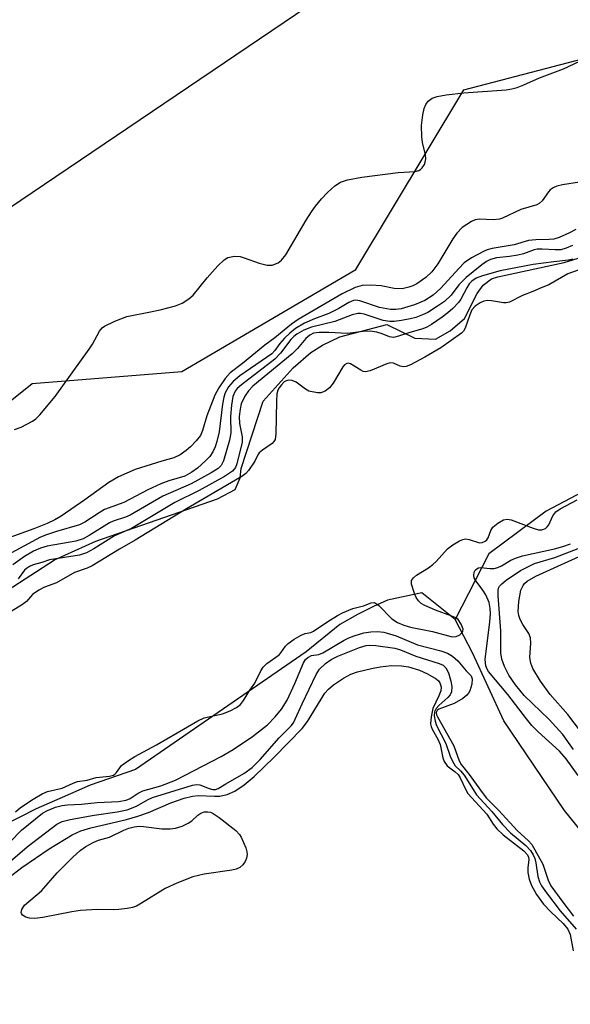
# Model space of a CAD drawing. Units: inches. Extents: x 1285761 to 1291761, y 493452 to 497452.
# Drawn here: x 1286319 to 1286429, y 495431 to 495629 of the extents above; entities that cross this region are included whole.
import ezdxf

# ---------------------------------------------------------------- set-up
doc = ezdxf.new("R2010")
doc.units = ezdxf.units.IN
doc.header["$MEASUREMENT"] = 0
for name, color, linetype in [('HYDRO-Single Line Stream', 4, 'Continuous'), ('HYDRO-Stream Poly Centerlines', 142, 'Continuous'), ('HYDRO-Water Body', 4, 'Continuous'), ('NTRL-Trees', 3, 'Continuous'), ('Undefined', 1, 'Continuous')]:
    doc.layers.add(name, color=color, linetype=linetype)

msp = doc.modelspace()

# ---------------------------------------------------------------- linework, layer by layer
at = {"layer": 'HYDRO-Single Line Stream'}
msp.add_lwpolyline([(1286444.69, 495450.5), (1286437.75, 495458.41), (1286428.08, 495470.32), (1286415.89, 495488.35), (1286409.61, 495502), (1286406.11, 495508.68)], dxfattribs=at)
at = {"layer": 'HYDRO-Stream Poly Centerlines'}
for points in [[(1286301.85, 495505.29), (1286325.63, 495520.68), (1286333.97, 495524.43), (1286358.37, 495532.94), (1286361.91, 495534.81), (1286362.96, 495537.1), (1286363.17, 495538.97), (1286367.56, 495552.52), (1286373.61, 495559.18), (1286377.15, 495562.3), (1286379.45, 495563.76), (1286382.99, 495565.42), (1286392.38, 495567.91), (1286398.01, 495565.19), (1286402.18, 495564.98), (1286405.1, 495566.64), (1286408.02, 495569.14), (1286410.52, 495574.14), (1286411.78, 495575.81), (1286413.45, 495577.05), (1286414.7, 495577.47), (1286428.04, 495580.37), (1286433.46, 495582.03)], [(1286434.03, 495535.52), (1286424.4, 495530.42), (1286412.91, 495521.87), (1286406.11, 495508.68), (1286399.43, 495514.07), (1286392.55, 495512.57), (1286389.7, 495511.31), (1286386.53, 495509.72), (1286382.94, 495507.66), (1286376.2, 495502.21), (1286341.91, 495478.58), (1286332.85, 495475.43), (1286327.19, 495472.95), (1286321.99, 495470.69), (1286315.42, 495467.31)]]:
    msp.add_lwpolyline(points, dxfattribs=at)
at = {"layer": 'HYDRO-Water Body'}
for points in [[(1286301.85, 495505.29), (1286325.63, 495520.68), (1286333.97, 495524.43), (1286358.37, 495532.94), (1286361.91, 495534.81), (1286362.96, 495537.1), (1286363.17, 495538.97), (1286367.56, 495552.52), (1286373.61, 495559.18), (1286377.15, 495562.3), (1286379.45, 495563.76), (1286382.99, 495565.42), (1286392.38, 495567.91), (1286398.01, 495565.19), (1286402.18, 495564.98), (1286405.1, 495566.64), (1286408.02, 495569.14), (1286410.52, 495574.14), (1286411.78, 495575.81), (1286413.45, 495577.05), (1286414.7, 495577.47), (1286428.04, 495580.37), (1286433.46, 495582.03)], [(1286434.03, 495535.52), (1286424.4, 495530.42), (1286412.91, 495521.87), (1286406.11, 495508.68), (1286399.43, 495514.07), (1286392.55, 495512.57), (1286389.7, 495511.31), (1286386.53, 495509.72), (1286382.94, 495507.66), (1286376.2, 495502.21), (1286341.91, 495478.58), (1286332.85, 495475.43), (1286327.19, 495472.95), (1286321.99, 495470.69), (1286315.42, 495467.31)]]:
    msp.add_lwpolyline(points, dxfattribs=at)
at = {"layer": 'NTRL-Trees'}
msp.add_lwpolyline([(1286766.66, 495834.18), (1286645.05, 495758.33), (1286517.42, 495700.53), (1286442.77, 495647.55), (1286418.69, 495643.94), (1286383.77, 495636.72), (1286301.89, 495581.33), (1286265.77, 495547.62), (1286244.1, 495511.5), (1286175.47, 495417.58), (1286120.08, 495382.66), (1286061.15, 495372.69), (1286039.97, 495366.28), (1286010.51, 495357.38), (1285981.61, 495333.3), (1285932.49, 495305.19), (1285818.07, 495309.78), (1285760.96, 495312.08), (1285761.01, 495903)], dxfattribs=at)
msp.add_lwpolyline([(1286269.99, 495376.02), (1286203.45, 495360.9), (1286191.12, 495377.85), (1286198.34, 495405.54), (1286285.04, 495527.15), (1286321.16, 495556.05), (1286351.26, 495558.45), (1286386.18, 495578.92), (1286407.85, 495615.05), (1286463.24, 495629.49), (1286494.54, 495659.6), (1286659.5, 495743.88), (1286725.45, 495782.52), (1286775.09, 495766.76), (1286776.29, 495733.04), (1286761.84, 495657.19), (1286586.05, 495516.31), (1286469.26, 495438.05)], close=True, dxfattribs=at)
at = {"layer": 'Undefined'}
for points, elevation in [([(1286317.65, 495546.82), (1286318.98, 495547.32), (1286321.22, 495548.5), (1286321.9, 495548.97), (1286322.74, 495549.79), (1286325.79, 495553.43), (1286332.63, 495562.96), (1286333.26, 495563.97), (1286334.68, 495566.59), (1286335.25, 495567.24), (1286335.69, 495567.56), (1286337.75, 495568.56), (1286340.16, 495569.51), (1286344.94, 495570.43), (1286346.91, 495570.88), (1286349.99, 495571.66), (1286351.28, 495572.19), (1286352.66, 495573.09), (1286353.51, 495573.82), (1286356.3, 495577.25), (1286358.48, 495579.69), (1286359.74, 495580.92), (1286360.45, 495581.34), (1286361.82, 495581.62), (1286362.94, 495581.56), (1286363.76, 495581.32), (1286366.73, 495580.21), (1286368.35, 495579.8), (1286369.4, 495579.83), (1286370.61, 495580.29), (1286371.24, 495580.8), (1286372.11, 495581.93), (1286376.18, 495588.85), (1286377.24, 495590.54), (1286378.05, 495591.67), (1286379.27, 495593.17), (1286380.46, 495594.44), (1286381.94, 495595.73), (1286383.08, 495596.49), (1286384.47, 495596.92), (1286387.4, 495597.47), (1286394.69, 495598.42), (1286398.07, 495598.65), (1286398.81, 495598.83), (1286399.18, 495599.04), (1286399.53, 495599.38), (1286399.94, 495600.02), (1286400.13, 495600.48), (1286400.24, 495601.14), (1286400.16, 495601.95), (1286399.59, 495604.44), (1286399.42, 495605.57), (1286399.39, 495607.88), (1286399.62, 495610.01), (1286399.91, 495611.3), (1286400.24, 495612.08), (1286400.72, 495612.76), (1286401.51, 495613.34), (1286402.53, 495613.71), (1286404.3, 495613.99), (1286407.88, 495614.39), (1286416.38, 495615.02), (1286417.53, 495615.2), (1286418.6, 495615.51), (1286419.92, 495616), (1286423.04, 495617.43), (1286427.87, 495619.25), (1286433.41, 495621.83)], 220), ([(1286432.34, 495596.66), (1286427.67, 495595.93), (1286426.53, 495595.65), (1286425.84, 495595.34), (1286425.23, 495594.93), (1286424.87, 495594.56), (1286423.6, 495592.71), (1286423, 495592.18), (1286422.54, 495591.92), (1286419.3, 495591.01), (1286415.64, 495589.27), (1286415.01, 495589.06), (1286413.74, 495588.95), (1286410.94, 495589.04), (1286410.14, 495588.89), (1286409.39, 495588.56), (1286407.52, 495587.36), (1286406.45, 495586.26), (1286405.65, 495585.08), (1286402.66, 495580.07), (1286401.44, 495578.48), (1286400.23, 495577.36), (1286398.4, 495576.09), (1286397.65, 495575.69), (1286396.84, 495575.38), (1286395.45, 495575.08), (1286393.85, 495575.16), (1286391.25, 495575.67), (1286389.18, 495575.79), (1286387.42, 495575.73), (1286386.04, 495575.37), (1286383.46, 495574.04), (1286374.59, 495568.92), (1286373.28, 495567.97), (1286369.9, 495565.21), (1286367.92, 495563.76), (1286363.44, 495560.06), (1286360.97, 495558.2), (1286359.91, 495557.1), (1286358.64, 495555.19), (1286357.87, 495553.73), (1286356.24, 495549.58), (1286355.4, 495546.65), (1286354.96, 495545.66), (1286354.12, 495544.56), (1286352.98, 495543.33), (1286352.12, 495542.59), (1286350.91, 495541.77), (1286349.63, 495541.12), (1286347.24, 495540.5), (1286341.87, 495538.83), (1286338.53, 495537.33), (1286336.55, 495536.16), (1286331.72, 495532.69), (1286326.97, 495529.44), (1286325.75, 495528.7), (1286324.18, 495527.97), (1286321.48, 495526.87), (1286315.74, 495524.84)], 220), ([(1286430.37, 495587), (1286429.12, 495586.34), (1286427.01, 495585.39), (1286425.93, 495585.04), (1286424.99, 495584.96), (1286422.36, 495584.94), (1286420.88, 495584.8), (1286417.96, 495583.92), (1286413.58, 495583.15), (1286412.56, 495582.87), (1286411.81, 495582.56), (1286409.38, 495581.29), (1286407.94, 495580.28), (1286406.84, 495579.17), (1286403.27, 495575.19), (1286401.71, 495573.77), (1286400.06, 495572.72), (1286397.96, 495571.89), (1286395.26, 495571.06), (1286394.24, 495570.92), (1286393.16, 495570.93), (1286390.9, 495571.31), (1286386.95, 495572.68), (1286386.2, 495572.77), (1286385.71, 495572.7), (1286384.74, 495572.33), (1286382.73, 495571.14), (1286380.76, 495570.15), (1286377.9, 495569.06), (1286375.89, 495568.19), (1286374.05, 495567.11), (1286372.89, 495566.19), (1286371.82, 495565.19), (1286370.91, 495564.07), (1286369.94, 495562.69), (1286369.32, 495562.05), (1286362.9, 495557.58), (1286361.53, 495556.45), (1286360.61, 495555.38), (1286359.94, 495554.22), (1286359.64, 495553.32), (1286359.39, 495551.9), (1286358.7, 495546.36), (1286358.27, 495544.41), (1286357.93, 495543.34), (1286357.47, 495542.34), (1286356.86, 495541.42), (1286356.07, 495540.59), (1286354.36, 495539.05), (1286353.25, 495538.24), (1286351.85, 495537.47), (1286348.64, 495536.51), (1286346.99, 495535.91), (1286344.41, 495534.73), (1286339.6, 495532.21), (1286335.73, 495530.76), (1286334.6, 495530.12), (1286331.72, 495528.23), (1286330.68, 495527.68), (1286326.06, 495526.36), (1286324.07, 495525.7), (1286322.82, 495525.19), (1286317.03, 495522.08)], 218), ([(1286429.72, 495583.8), (1286428.39, 495583.22), (1286427.34, 495582.93), (1286426.21, 495582.89), (1286423.61, 495583.06), (1286422.6, 495583.01), (1286421.98, 495582.88), (1286419.87, 495582.13), (1286418.74, 495581.84), (1286417.01, 495581.53), (1286414.43, 495581.28), (1286413.21, 495580.94), (1286412.43, 495580.53), (1286411.46, 495579.88), (1286408.32, 495577.33), (1286406.88, 495575.9), (1286405.35, 495573.82), (1286403.96, 495572.55), (1286402.61, 495571.57), (1286400.63, 495570.35), (1286399.58, 495569.84), (1286398.22, 495569.33), (1286397.09, 495569.02), (1286395.35, 495568.71), (1286393.9, 495568.51), (1286393.03, 495568.49), (1286391.64, 495568.74), (1286387.88, 495570.01), (1286387.11, 495570.15), (1286386.58, 495570.14), (1286385.47, 495569.86), (1286381.96, 495568.5), (1286377.26, 495567.39), (1286375.75, 495566.77), (1286374.34, 495565.95), (1286373.71, 495565.47), (1286373.13, 495564.89), (1286371.06, 495562.17), (1286369.91, 495560.95), (1286363.23, 495555.83), (1286362.36, 495555.04), (1286361.97, 495554.52), (1286361.5, 495553.45), (1286361.21, 495551.74), (1286361.03, 495549.45), (1286361.08, 495546.18), (1286360.83, 495544.66), (1286359.63, 495540.56), (1286359.11, 495539.59), (1286358.53, 495539), (1286357.1, 495538.1), (1286353.1, 495535.91), (1286347.39, 495533.48), (1286340.83, 495529.65), (1286339.9, 495529.26), (1286337.43, 495528.45), (1286336.69, 495528.11), (1286332.65, 495525.55), (1286331.39, 495524.87), (1286329.91, 495524.43), (1286324.18, 495523.43), (1286322.84, 495523.02), (1286321.45, 495522.4), (1286319.6, 495521.35), (1286317.29, 495519.63)], 216), ([(1286429.77, 495581.06), (1286428.86, 495580.8), (1286425.97, 495580.52), (1286421.79, 495579.93), (1286415.17, 495578.69), (1286411.63, 495577.71), (1286410.32, 495577.18), (1286409.48, 495576.6), (1286408.97, 495576.06), (1286408.46, 495575.26), (1286407.29, 495572.98), (1286406.78, 495572.31), (1286405.63, 495571.09), (1286404.67, 495570.26), (1286403.52, 495569.41), (1286401.4, 495567.94), (1286400.42, 495567.37), (1286399.66, 495567.06), (1286397.03, 495566.32), (1286394.77, 495565.55), (1286393.75, 495565.33), (1286392.97, 495565.44), (1286391.44, 495566.05), (1286390.38, 495566.36), (1286389.04, 495566.57), (1286387.67, 495566.5), (1286384.51, 495566.13), (1286380.78, 495566.33), (1286378.79, 495566.32), (1286377.7, 495566.16), (1286376.93, 495565.8), (1286376.12, 495565.07), (1286374.49, 495563.11), (1286373.42, 495561.99), (1286365.51, 495555.5), (1286364.61, 495554.59), (1286363.86, 495553.51), (1286363.18, 495552.01), (1286362.93, 495550.89), (1286362.76, 495549.47), (1286362.83, 495548.03), (1286363.35, 495545.39), (1286363.32, 495544.27), (1286362.3, 495539.96), (1286361.98, 495539.17), (1286361.4, 495538.46), (1286359.77, 495537.37), (1286354.71, 495534.58), (1286349.83, 495532.18), (1286341.1, 495526.98), (1286337.68, 495525.46), (1286333.53, 495522.86), (1286332.09, 495522.05), (1286330.67, 495521.61), (1286324.66, 495520.66), (1286323.08, 495520.12), (1286321.4, 495519.66), (1286320.65, 495519.35), (1286320, 495518.92), (1286319.64, 495518.58), (1286318.38, 495516.82)], 214), ([(1286430.86, 495578.81), (1286428.78, 495578.05), (1286424.95, 495575.88), (1286423.38, 495575.27), (1286421.74, 495574.51), (1286419.63, 495573.72), (1286417.02, 495572.38), (1286416.39, 495572.23), (1286415.86, 495572.24), (1286413.41, 495572.68), (1286412.6, 495572.73), (1286411.9, 495572.59), (1286411.12, 495572.23), (1286410.15, 495571.6), (1286409.48, 495570.83), (1286409.06, 495569.86), (1286408.16, 495567.19), (1286407.82, 495566.59), (1286407.39, 495566.15), (1286403.24, 495563.24), (1286400.04, 495561.32), (1286397.14, 495559.79), (1286396.3, 495559.45), (1286395.77, 495559.39), (1286395.11, 495559.57), (1286393.75, 495560.17), (1286393.09, 495560.21), (1286392.4, 495559.99), (1286389.06, 495558.61), (1286388.14, 495558.39), (1286387.64, 495558.49), (1286387.16, 495558.71), (1286385.1, 495560.01), (1286384.66, 495560.13), (1286384.39, 495560.11), (1286383.93, 495559.83), (1286383.59, 495559.43), (1286381.62, 495556.12), (1286380.92, 495555.18), (1286380.03, 495554.5), (1286379.16, 495554.17), (1286378.5, 495554.17), (1286376.76, 495554.51), (1286376.04, 495554.91), (1286374.16, 495556.35), (1286373.42, 495556.68), (1286372.68, 495556.76), (1286372.19, 495556.63), (1286371.78, 495556.37), (1286371.22, 495555.83), (1286370.77, 495555.19), (1286370.53, 495554.72), (1286370.32, 495553.97), (1286370.21, 495552.52), (1286370.13, 495545.94), (1286369.95, 495544.83), (1286369.74, 495544.4), (1286369.37, 495544), (1286367.43, 495542.69), (1286366.77, 495542.15), (1286366.48, 495541.77), (1286365.86, 495540.49), (1286364.61, 495538.61), (1286364.09, 495538.02), (1286363.27, 495537.4), (1286362.04, 495536.63), (1286352.2, 495530.89), (1286341.84, 495524.59), (1286338.68, 495522.81), (1286333.2, 495519.47), (1286332.19, 495518.97), (1286329.68, 495518.11), (1286326.08, 495516.06), (1286323.65, 495515.19), (1286322.53, 495514.61), (1286321.25, 495513.72), (1286320, 495512.33), (1286319.25, 495511.72), (1286313.43, 495508.18)], 212), ([(1286317.81, 495470.09), (1286318.84, 495470.93), (1286321.39, 495472.64), (1286323.15, 495473.66), (1286324.27, 495474.18), (1286327.19, 495474.82), (1286329.38, 495475.82), (1286330.28, 495476.16), (1286332.21, 495476.44), (1286334.04, 495476.97), (1286336.68, 495477.25), (1286337.48, 495477.47), (1286337.8, 495477.67), (1286338.1, 495477.98), (1286339.11, 495479.37), (1286340.49, 495480.39), (1286341.81, 495481.17), (1286346.17, 495483.5), (1286354.44, 495488.37), (1286355.74, 495488.94), (1286359.41, 495489.77), (1286360.96, 495490.38), (1286362.2, 495491.01), (1286362.99, 495491.64), (1286363.64, 495492.41), (1286364.88, 495494.53), (1286365.86, 495495.9), (1286367.12, 495498.4), (1286367.57, 495499.1), (1286368.32, 495499.84), (1286370.76, 495501.57), (1286371.13, 495501.98), (1286372.06, 495503.35), (1286372.58, 495503.88), (1286373.77, 495504.72), (1286375.19, 495505.53), (1286376, 495505.86), (1286377.13, 495506.1), (1286377.68, 495506.34), (1286380.52, 495508.26), (1286382.48, 495509.48), (1286383.49, 495510.01), (1286385.57, 495510.88), (1286387.7, 495511.46), (1286389.26, 495512.06), (1286389.92, 495512.07), (1286390.36, 495511.85), (1286390.77, 495511.51), (1286393.43, 495508.8), (1286394.57, 495508.07), (1286395.82, 495507.53), (1286397.17, 495507.13), (1286401.55, 495506.29), (1286405.5, 495505.24), (1286406.31, 495505.28), (1286407.05, 495505.61), (1286407.6, 495506.12), (1286407.69, 495506.32), (1286407.71, 495506.78), (1286407.36, 495507.78), (1286406.71, 495508.69), (1286406.26, 495509.01), (1286405.48, 495509.38), (1286402.15, 495510.59), (1286400.04, 495511.47), (1286399.32, 495511.87), (1286398.73, 495512.41), (1286398.32, 495513.12), (1286397.99, 495513.91), (1286397.39, 495515.78), (1286397.38, 495516.51), (1286397.74, 495517.08), (1286398.35, 495517.57), (1286400.76, 495519.06), (1286401.67, 495519.72), (1286402.33, 495520.35), (1286404.59, 495522.87), (1286405.67, 495523.68), (1286407, 495524.47), (1286407.69, 495524.77), (1286408.23, 495524.86), (1286408.94, 495524.76), (1286410.99, 495524.11), (1286411.58, 495524.15), (1286412.14, 495524.41), (1286412.46, 495524.68), (1286412.77, 495525.1), (1286413.3, 495526.56), (1286413.69, 495527.22), (1286414.69, 495528.06), (1286415.85, 495528.68), (1286416.58, 495528.83), (1286417.39, 495528.71), (1286421.76, 495527.03), (1286422.84, 495526.7), (1286423.53, 495526.67), (1286424.25, 495526.95), (1286424.63, 495527.27), (1286424.94, 495527.68), (1286425.76, 495529.48), (1286426.34, 495530.3), (1286427.21, 495530.91), (1286430.6, 495532.7)], 212), ([(1286430.83, 495477.38), (1286428.41, 495480.73), (1286427.07, 495482.24), (1286422.81, 495486.14), (1286421.54, 495487.43), (1286420.47, 495488.72), (1286416.69, 495493.63), (1286412.85, 495498.23), (1286412.57, 495498.7), (1286412.31, 495499.42), (1286412.17, 495500.68), (1286413.08, 495508.22), (1286413.21, 495509.86), (1286413.18, 495510.9), (1286412.93, 495512.1), (1286412.26, 495513.63), (1286411.69, 495514.6), (1286410.33, 495516.36), (1286409.95, 495517.03), (1286409.86, 495517.49), (1286409.96, 495518.16), (1286410.15, 495518.56), (1286410.48, 495518.89), (1286410.83, 495519.06), (1286411.23, 495519.11), (1286413.14, 495518.91), (1286413.93, 495518.95), (1286414.69, 495519.12), (1286415.46, 495519.47), (1286417.29, 495520.59), (1286418.22, 495521.02), (1286419.65, 495521.44), (1286426.11, 495522.89), (1286427.77, 495523.36), (1286429.26, 495523.91)], 214), ([(1286429.9, 495482.58), (1286427.75, 495485.58), (1286424.99, 495488.6), (1286419.99, 495493.45), (1286418.26, 495495.58), (1286416.93, 495497.54), (1286416.01, 495499.25), (1286415.52, 495500.7), (1286415.32, 495502), (1286415.3, 495506.42), (1286414.77, 495513.42), (1286414.76, 495514.48), (1286414.85, 495514.98), (1286415.06, 495515.41), (1286415.47, 495515.87), (1286416.37, 495516.57), (1286419.27, 495518.53), (1286422.07, 495519.9), (1286426.12, 495521.11), (1286432.03, 495523.42)], 216), ([(1286431.33, 495486.3), (1286428.75, 495489.59), (1286425.19, 495493.61), (1286423.29, 495496.3), (1286421.74, 495498.85), (1286421.33, 495499.94), (1286421.12, 495501.08), (1286421.34, 495503.97), (1286421.28, 495505.01), (1286420.92, 495505.89), (1286419.75, 495507.68), (1286419.2, 495508.69), (1286418.9, 495509.49), (1286418.77, 495510.3), (1286418.92, 495512.31), (1286419.34, 495514.59), (1286419.76, 495515.53), (1286420.06, 495515.91), (1286420.61, 495516.4), (1286422.31, 495517.37), (1286433.22, 495522.31)], 218), ([(1286309.96, 495457.16), (1286319.02, 495466.41), (1286323.26, 495469.8), (1286324.22, 495470.34), (1286325.85, 495470.99), (1286327.23, 495471.37), (1286328.25, 495471.48), (1286331.1, 495471.59), (1286334.25, 495471.92), (1286338.53, 495472.14), (1286340.05, 495472.39), (1286340.83, 495472.75), (1286342.43, 495473.8), (1286343.38, 495474.29), (1286346.98, 495475.29), (1286349.95, 495476.45), (1286359.11, 495481.16), (1286361.53, 495482.61), (1286365.44, 495485.21), (1286368.44, 495487.52), (1286370, 495489.14), (1286371.27, 495490.71), (1286372.41, 495492.49), (1286373.95, 495495.85), (1286375.64, 495499.99), (1286376.06, 495500.67), (1286376.52, 495501.08), (1286377.25, 495501.43), (1286378.72, 495501.68), (1286379.52, 495501.97), (1286383.83, 495504.57), (1286384.77, 495505.02), (1286385.83, 495505.42), (1286387.79, 495505.98), (1286389.17, 495506.23), (1286390.5, 495506.29), (1286391.81, 495506.15), (1286394.29, 495505.41), (1286398.57, 495503.57), (1286403.23, 495502.42), (1286404.6, 495501.92), (1286405.56, 495501.31), (1286406.67, 495500.41), (1286408.35, 495498.35), (1286409.31, 495497.37), (1286409.57, 495496.75), (1286409.48, 495495.72), (1286409.06, 495494.39), (1286408.82, 495493.9), (1286408.49, 495493.47), (1286407.64, 495492.8), (1286405.93, 495491.81), (1286402.85, 495490.67), (1286402.5, 495490.4), (1286402.29, 495489.99), (1286402.36, 495489.57), (1286402.58, 495489.12), (1286405.86, 495483.36), (1286406.96, 495480.32), (1286407.3, 495479.61), (1286408.96, 495477.59), (1286411.74, 495473.7), (1286412.45, 495472.83), (1286414.82, 495470.44), (1286418.63, 495466.29), (1286420.82, 495464.34), (1286421.54, 495463.55), (1286423.71, 495459.58), (1286424.81, 495456.39), (1286425.35, 495455.25), (1286427.75, 495451.94), (1286429.9, 495449.16)], 214), ([(1286315.4, 495458.96), (1286320.19, 495463.05), (1286326.11, 495467.63), (1286327.18, 495468.15), (1286328.83, 495468.56), (1286333.59, 495469.44), (1286338.21, 495470.06), (1286340.22, 495470.49), (1286342.1, 495471.2), (1286344.31, 495472.46), (1286345.36, 495472.94), (1286353.38, 495475.46), (1286354.15, 495475.56), (1286354.82, 495475.5), (1286356.69, 495474.77), (1286357.43, 495474.57), (1286357.96, 495474.57), (1286358.52, 495474.75), (1286360.05, 495475.71), (1286363.71, 495477.79), (1286365.33, 495478.97), (1286366.99, 495480.59), (1286370.81, 495484.96), (1286373.22, 495487.34), (1286373.64, 495487.93), (1286374.02, 495488.67), (1286375.4, 495491.79), (1286378.2, 495497.64), (1286378.89, 495498.71), (1286380.1, 495499.84), (1286381.22, 495500.64), (1286382.54, 495501.32), (1286386.9, 495503.05), (1286388.22, 495503.46), (1286389.02, 495503.54), (1286390.2, 495503.47), (1286394.04, 495502.92), (1286395.15, 495502.57), (1286398.26, 495501.33), (1286402.94, 495499.84), (1286403.7, 495499.49), (1286404.28, 495498.99), (1286404.79, 495498), (1286405.28, 495496.3), (1286405.43, 495495.21), (1286405.36, 495494.19), (1286405.11, 495493.58), (1286404.66, 495493.01), (1286402.87, 495491.41), (1286402.28, 495490.79), (1286401.96, 495490.12), (1286401.94, 495489.37), (1286402.12, 495488.25), (1286402.37, 495487.41), (1286404.27, 495483.77), (1286405.21, 495481.03), (1286405.83, 495479.78), (1286406.15, 495479.33), (1286407.23, 495478.31), (1286407.94, 495477.44), (1286410.38, 495473.52), (1286413.48, 495470.17), (1286415.65, 495467.51), (1286417.26, 495465.83), (1286420.33, 495463.34), (1286421.29, 495462.31), (1286421.81, 495461.45), (1286422.11, 495460.69), (1286422.31, 495459.85), (1286422.72, 495457.08), (1286423.08, 495456), (1286423.47, 495455.23), (1286424.47, 495453.79), (1286427.21, 495450.17), (1286430.42, 495446.53)], 216), ([(1286316.46, 495456.89), (1286319.09, 495458.93), (1286324.58, 495462.67), (1286329.21, 495465.48), (1286330.96, 495466.29), (1286332.95, 495466.86), (1286340.09, 495468.56), (1286342.37, 495469.21), (1286344.53, 495469.97), (1286348.99, 495471.91), (1286351.72, 495472.83), (1286353.38, 495473.22), (1286354.5, 495473.35), (1286357.81, 495473.21), (1286358.88, 495473.24), (1286360.31, 495473.59), (1286361.89, 495474.25), (1286363.78, 495475.47), (1286365.77, 495477.16), (1286369.77, 495481.05), (1286375.41, 495486.82), (1286376.5, 495488.23), (1286379.96, 495493.91), (1286380.66, 495494.72), (1286381.7, 495495.57), (1286383.73, 495496.92), (1286385.17, 495497.69), (1286386.51, 495498.16), (1286389.34, 495498.88), (1286391.06, 495499.21), (1286393.37, 495499.43), (1286395.36, 495499.41), (1286396.78, 495499.21), (1286398.95, 495498.53), (1286400.55, 495497.81), (1286402.33, 495496.75), (1286402.75, 495496.37), (1286403.02, 495496), (1286403.21, 495495.58), (1286403.3, 495495.13), (1286403.25, 495494.39), (1286402.87, 495493.34), (1286401.66, 495490.8), (1286401.32, 495489.15), (1286401.2, 495487.74), (1286401.3, 495487.2), (1286401.51, 495486.69), (1286402.65, 495484.68), (1286403.13, 495483.62), (1286403.67, 495480.92), (1286403.91, 495480.15), (1286404.5, 495479.29), (1286406.11, 495478.1), (1286406.7, 495477.54), (1286407.13, 495476.89), (1286408.24, 495474.51), (1286408.7, 495473.77), (1286412.49, 495469.61), (1286413.75, 495467.58), (1286414.47, 495466.64), (1286415.76, 495465.44), (1286419.92, 495462.24), (1286420.66, 495461.47), (1286420.88, 495461), (1286420.92, 495460.5), (1286420.71, 495458.84), (1286420.71, 495457.93), (1286420.98, 495456.58), (1286421.43, 495455.28), (1286422.48, 495453.48), (1286423.85, 495451.57), (1286425.33, 495449.97), (1286427.81, 495447.69), (1286428.75, 495446.5), (1286429.23, 495445.46), (1286429.8, 495442.15)], 218)]:
    msp.add_lwpolyline(points, dxfattribs=dict(at, elevation=elevation))
at = {"layer": 'Undefined', "elevation": 220}
msp.add_lwpolyline([(1286337.44, 495450.43), (1286334.29, 495450.5), (1286330.86, 495450.27), (1286329.14, 495450.01), (1286323.31, 495448.84), (1286321.7, 495448.66), (1286320.64, 495448.7), (1286319.87, 495448.95), (1286319.25, 495449.34), (1286319, 495449.68), (1286318.97, 495449.86), (1286319.09, 495450.49), (1286319.63, 495451.33), (1286323.02, 495454.25), (1286326.16, 495457.81), (1286329.3, 495460.91), (1286330.82, 495462.3), (1286331.96, 495463.1), (1286333.4, 495463.93), (1286334.51, 495464.37), (1286336.71, 495465), (1286339.58, 495466.4), (1286340.6, 495466.8), (1286341.64, 495467.08), (1286342.7, 495467.2), (1286343.55, 495467.15), (1286347.22, 495466.66), (1286348.88, 495466.66), (1286349.97, 495466.79), (1286351.28, 495467.22), (1286352.53, 495467.81), (1286353.22, 495468.28), (1286354.47, 495469.43), (1286355.06, 495469.83), (1286355.7, 495470.06), (1286356.48, 495470.08), (1286357, 495469.98), (1286357.51, 495469.76), (1286358.7, 495468.95), (1286362.08, 495466.3), (1286362.83, 495465.53), (1286363.18, 495465), (1286364.1, 495462.87), (1286364.31, 495462.04), (1286364.35, 495461.52), (1286364.24, 495460.79), (1286363.97, 495460.09), (1286363.5, 495459.44), (1286362.87, 495458.93), (1286362.14, 495458.59), (1286361.28, 495458.37), (1286355.7, 495457.55), (1286353.45, 495457.04), (1286350.25, 495455.75), (1286347.88, 495454.69), (1286343.16, 495451.72), (1286342.14, 495451.17), (1286341.32, 495450.9), (1286340.23, 495450.68), (1286338.58, 495450.46)], close=True, dxfattribs=at)

doc.saveas('drawing.dxf')
